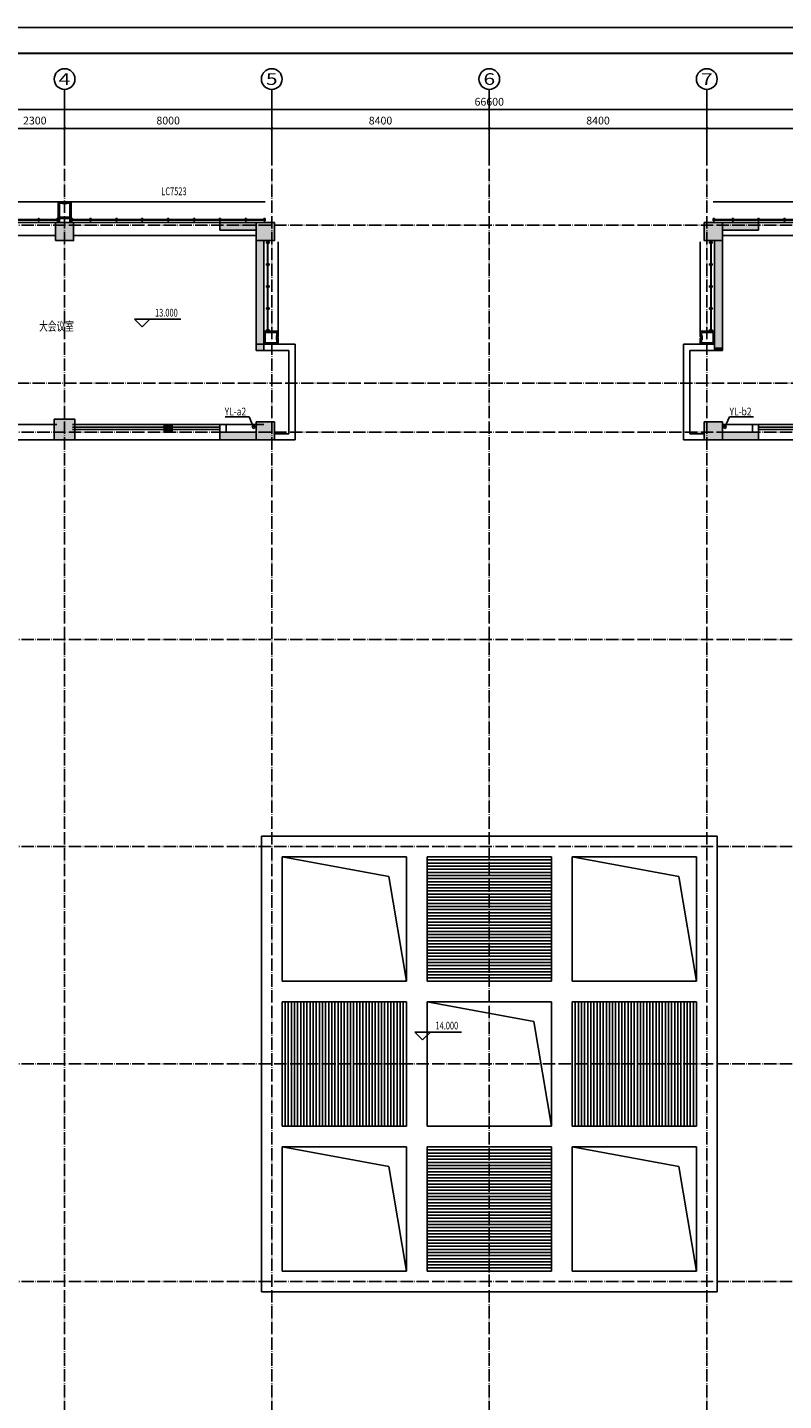
# Model space of a CAD drawing. Extents: x 18068 to 1940219, y -654575 to 301498.
# Drawn here: x 806827 to 836023, y -353568 to -300535 of the extents above; entities that cross this region are included whole.
import ezdxf
from ezdxf.enums import TextEntityAlignment as Align

# ---------------------------------------------------------------- set-up
doc = ezdxf.new("R2010")
doc.units = 0
doc.header["$LTSCALE"] = 200
doc.header["$MEASUREMENT"] = 0
for name, pattern in [('ACAD_ISO04W100', [30.5, 24, -3, 0.5, -3]), ('DASHED', [0.75, 0.5, -0.25]), ('M-HIDDEN', [1.875, 1.25, -0.625])]:
    doc.linetypes.add(name, pattern=pattern)
doc.layers.get('0').update_dxf_attribs({"linetype": 'CONTINUOUS'})
doc.layers.get('Defpoints').update_dxf_attribs({"linetype": 'CONTINUOUS'})
for name, color, linetype in [('3T_BAR', 7, 'CONTINUOUS'), ('AXIS_TEXT', 7, 'CONTINUOUS'), ('column', 2, 'CONTINUOUS'), ('CURTWALL', 4, 'CONTINUOUS'), ('D', 145, 'CONTINUOUS'), ('DOTE', 252, 'ACAD_ISO04W100'), ('look', 5, 'CONTINUOUS'), ('Pub_dim', 3, 'CONTINUOUS'), ('PUB_HATCH', 252, 'CONTINUOUS'), ('Pub_text', 151, 'CONTINUOUS'), ('Text', 151, 'CONTINUOUS'), ('TK', 7, 'CONTINUOUS'), ('W-雨水', 4, 'DASHED'), ('Wall', 2, 'CONTINUOUS'), ('Window', 4, 'CONTINUOUS'), ('Window_text', 7, 'CONTINUOUS'), ('WIRE-动力', 130, 'CONTINUOUS'), ('外包', 142, 'CONTINUOUS'), ('详图看线', 252, 'CONTINUOUS')]:
    doc.layers.add(name, color=color, linetype=linetype)
doc.layers.add('修改', color=6, linetype='M-HIDDEN', lineweight=30, plot=False)
doc.styles.add('_TCH_AXIS', font='romans.shx', dxfattribs={"width": 0.7, "height": 350, "bigfont": 'hztxt.shx'})
doc.styles.add('_TCH_DIM', font='SIMPLEX', dxfattribs={"bigfont": 'GBCBIG'})
doc.styles.add('COMPLEX', font='COMPLEX')
doc.styles.add('DIM_FONT', font='SIMPLEX.shx', dxfattribs={"width": 0.8, "bigfont": 'hzdx.shx'})
doc.styles.add('HT', font='simhei.ttf')
doc.styles.add('hztxt', font='hzs.shx', dxfattribs={"width": 0.7, "bigfont": 'hztxt.shx'})
doc.styles.add('Romans', font='ROMANS', dxfattribs={"width": 0.7, "bigfont": 'HZTXT'})
doc.styles.add('xxq', font='rs5.shx', dxfattribs={"width": 0.8, "bigfont": 'hztxt.shx'})
doc.dimstyles.new('DIMN', dxfattribs={"dimtxt": 300, "dimasz": 100, "dimexe": 250, "dimexo": 300, "dimgap": 150, "dimtad": 1, "dimdec": 0, "dimzin": 0, "dimdsep": 46, "dimtxsty": 'DIM_FONT', "dimblk": 'ARCHTICK', "dimcen": 0.09, "dimclrt": 7, "dimazin": 2, "dimtfac": 1, "dimtdec": 0, "dimtix": 1, "dimtmove": 2, "dimatfit": 3, "dimfxl": 1, "dimtolj": 1, "dimtzin": 0, "dimarcsym": 0})

# ---------------------------------------------------------------- blocks, each defined once
blk = doc.blocks.new('xiaopingtai1')
at = {"layer": 'WIRE-动力'}
for p, q in [((731469, 183003), (724119, 183003)), ((739219, 183003), (732169, 183003)), ((757219, 183003), (764269, 183003)), ((732119, 175703), (739519, 175703))]:
    blk.add_line(p, q, dxfattribs=at)
blk = doc.blocks.new('baiyepingmian')
at = {"layer": 'look', "linetype": 'Continuous'}
for p, q in [((556824, -59337), (556824, -64137)), ((556944, -59337), (556944, -64137)), ((557064, -59337), (557064, -64137)), ((557184, -59337), (557184, -64137)), ((557304, -59337), (557304, -64137)), ((557424, -59337), (557424, -64137)), ((557544, -59337), (557544, -64137)), ((557664, -59337), (557664, -64137)), ((557784, -59337), (557784, -64137)), ((557904, -59337), (557904, -64137)), ((558024, -59337), (558024, -64137)), ((558144, -59337), (558144, -64137)), ((558264, -59337), (558264, -64137)), ((558384, -59337), (558384, -64137)), ((558504, -59337), (558504, -64137)), ((558624, -59337), (558624, -64137)), ((558744, -59337), (558744, -64137)), ((558864, -59337), (558864, -64137)), ((558984, -59337), (558984, -64137)), ((559104, -59337), (559104, -64137)), ((559224, -59337), (559224, -64137)), ((559344, -59337), (559344, -64137)), ((559464, -59337), (559464, -64137)), ((559584, -59337), (559584, -64137)), ((559704, -59337), (559704, -64137)), ((559824, -59337), (559824, -64137)), ((559944, -59337), (559944, -64137)), ((560064, -59337), (560064, -64137)), ((560184, -59337), (560184, -64137)), ((560304, -59337), (560304, -64137)), ((560424, -59337), (560424, -64137)), ((560544, -59337), (560544, -64137)), ((560664, -59337), (560664, -64137)), ((560784, -59337), (560784, -64137)), ((560904, -59337), (560904, -64137)), ((561024, -59337), (561024, -64137)), ((561144, -59337), (561144, -64137)), ((561264, -59337), (561264, -64137)), ((561384, -59337), (561384, -64137))]:
    blk.add_line(p, q, dxfattribs=at)
blk = doc.blocks.new('cloumn01')
at = {"layer": 'column'}
for p, q in [((-150, 600), (-150, 300)), ((150, 600), (-150, 600)), ((150, 300), (150, 600)), ((-150, 300), (150, 300))]:
    blk.add_line(p, q, dxfattribs=at)
at = {"layer": 'column', "color": 8}
blk.add_solid([(-150, 600), (150, 600), (-150, 300), (150, 300)], dxfattribs=at)
at = {"layer": 'WIRE-动力', "linetype": 'Continuous'}
for p, q in [((-3700, 600), (3700, 600)), ((-3700, 0), (3700, 0))]:
    blk.add_line(p, q, dxfattribs=at)
blk = doc.blocks.new('column02')
at = {"layer": 'column'}
for p, q in [((366011, 192780), (366011, 192480)), ((366311, 192780), (366011, 192780)), ((366311, 192480), (366311, 192780)), ((366011, 192480), (366311, 192480))]:
    blk.add_line(p, q, dxfattribs=at)
at = {"layer": 'column', "color": 8}
blk.add_solid([(366011, 192780), (366311, 192780), (366011, 192480), (366311, 192480)], dxfattribs=at)
at = {"layer": 'Wall'}
for p, q in [((368161, 192480), (368161, 192780)), ((368401, 192780), (368161, 192780)), ((368401, 192480), (368401, 192780))]:
    blk.add_line(p, q, dxfattribs=at)
at = {"layer": 'WIRE-动力'}
for p, q in [((362461, 192780), (366011, 192780)), ((362461, 192670), (366011, 192670)), ((362461, 192590), (366011, 192590)), ((366311, 192780), (368161, 192780)), ((366311, 192670), (368161, 192670)), ((366311, 192590), (368161, 192590)), ((368401, 192780), (369561, 192780)), ((362461, 192180), (368161, 192180))]:
    blk.add_line(p, q, dxfattribs=at)
at = {"layer": 'PUB_HATCH'}
blk.add_blockref('cloumn01', (358161, 192180), dxfattribs=at)
at = {"layer": 'PUB_HATCH', "rotation": 90}
for p in [(354461, 188480), (354461, 180480)]:
    blk.add_blockref('cloumn01', p, dxfattribs=at)
blk = doc.blocks.new('column03')
at = {"layer": 'PUB_HATCH'}
blk.add_blockref('column02', (0, 0), dxfattribs=at)
at = {"layer": 'PUB_HATCH', "xscale": -1}
blk.add_blockref('column02', (757121, 0), dxfattribs=at)
at = {"layer": 'PUB_HATCH', "xscale": -1, "rotation": 180}
blk.add_blockref('column02', (0, 336161), dxfattribs=at)
at = {"layer": 'PUB_HATCH', "rotation": 180}
blk.add_blockref('column02', (757121, 336161), dxfattribs=at)
blk = doc.blocks.new('tai-')
at = {"layer": 'Window'}
for p, q in [((1432190, 175360), (1432190, 172610)), ((1432790, 175360), (1432790, 172610)), ((1432790, 172610), (1432490, 172610))]:
    blk.add_line(p, q, dxfattribs=at)
blk = doc.blocks.new('tai--')
at = {"layer": 'Window', "xscale": -1}
blk.add_blockref('tai-', (2816181, 0), dxfattribs=at)
at = {"layer": 'Window'}
blk.add_blockref('tai-', (0, 0), dxfattribs=at)
at = {"layer": 'Window', "rotation": 180}
blk.add_blockref('tai-', (2816181, 334120), dxfattribs=at)
at = {"layer": 'Window', "xscale": -1, "rotation": 180}
blk.add_blockref('tai-', (0, 334120), dxfattribs=at)
blk = doc.blocks.new('chuang-0')
at = {"layer": '3T_BAR'}
for p, q in [((1494890, 134261), (1494840, 134261)), ((1494840, 134261), (1494840, 134161)), ((1494890, 134161), (1494890, 134261)), ((1495615, 134261), (1495565, 134261)), ((1495565, 134261), (1495565, 134161)), ((1495615, 134161), (1495615, 134261)), ((1496615, 134261), (1496565, 134261)), ((1496565, 134261), (1496565, 134161)), ((1496615, 134161), (1496615, 134261)), ((1497615, 134261), (1497565, 134261)), ((1497565, 134261), (1497565, 134161)), ((1497615, 134161), (1497615, 134261)), ((1498615, 134261), (1498565, 134261)), ((1498565, 134261), (1498565, 134161)), ((1498615, 134161), (1498615, 134261)), ((1499615, 134261), (1499565, 134261)), ((1499565, 134261), (1499565, 134161)), ((1499615, 134161), (1499615, 134261)), ((1500615, 134261), (1500565, 134261)), ((1500565, 134261), (1500565, 134161)), ((1500615, 134161), (1500615, 134261)), ((1501615, 134261), (1501565, 134261)), ((1501565, 134261), (1501565, 134161)), ((1501615, 134161), (1501615, 134261)), ((1502340, 134261), (1502290, 134261)), ((1502290, 134261), (1502290, 134161)), ((1502340, 134161), (1502340, 134261)), ((1494840, 134161), (1494890, 134161)), ((1495565, 134161), (1495615, 134161)), ((1496565, 134161), (1496615, 134161)), ((1497565, 134161), (1497615, 134161)), ((1498565, 134161), (1498615, 134161)), ((1499565, 134161), (1499615, 134161)), ((1500565, 134161), (1500615, 134161)), ((1501565, 134161), (1501615, 134161)), ((1502290, 134161), (1502340, 134161))]:
    blk.add_line(p, q, dxfattribs=at)
at = {"layer": 'CURTWALL'}
for p, q in [((1494890, 134231), (1495565, 134231)), ((1494890, 134211), (1495565, 134211)), ((1495615, 134231), (1496565, 134231)), ((1495615, 134211), (1496565, 134211)), ((1496615, 134231), (1497565, 134231)), ((1496615, 134211), (1497565, 134211)), ((1497615, 134231), (1498565, 134231)), ((1497615, 134211), (1498565, 134211)), ((1498615, 134231), (1499565, 134231)), ((1498615, 134211), (1499565, 134211)), ((1499615, 134231), (1500565, 134231)), ((1499615, 134211), (1500565, 134211)), ((1500615, 134231), (1501565, 134231)), ((1500615, 134211), (1501565, 134211)), ((1501615, 134231), (1502290, 134231)), ((1501615, 134211), (1502290, 134211))]:
    blk.add_line(p, q, dxfattribs=at)
blk = doc.blocks.new('waiqiang-333')
at = {"layer": '外包'}
for p, q in [((1391390, 99560), (1384690, 99560)), ((1397690, 99560), (1391990, 99560)), ((1418490, 99560), (1424190, 99560))]:
    blk.add_line(p, q, dxfattribs=at)
at = {"layer": '修改', "extrusion": (0, 0, -1), "zscale": -1, "rotation": 180}
for p in [(110900, 233881), (102900, 233881)]:
    blk.add_blockref('chuang-0', p, dxfattribs=at)
at = {"layer": '修改', "rotation": 180}
blk.add_blockref('chuang-0', (2919081, 233881), dxfattribs=at)
at = {"layer": 'Window_text', "style": 'hztxt', "width": 0.7}
blk.add_text('LC7523', height=300, dxfattribs=at).set_placement((1395426, 100615))
blk = doc.blocks.new('cemuqiang')
at = {"layer": '3T_BAR', "linetype": 'Continuous'}
for p, q in [((748748, 139780), (748748, 139730)), ((748848, 139780), (748748, 139780)), ((748748, 139730), (748848, 139730)), ((748848, 139730), (748848, 139780)), ((748748, 138930), (748748, 138880)), ((748848, 138930), (748748, 138930)), ((748748, 138880), (748848, 138880)), ((748848, 138880), (748848, 138930)), ((748748, 138080), (748748, 138030)), ((748848, 138080), (748748, 138080)), ((748748, 138030), (748848, 138030)), ((748848, 138030), (748848, 138080)), ((748748, 137230), (748748, 137180)), ((748848, 137230), (748748, 137230)), ((748748, 137180), (748848, 137180)), ((748848, 137180), (748848, 137230)), ((748748, 136380), (748748, 136330)), ((748848, 136380), (748748, 136380)), ((748748, 136330), (748848, 136330)), ((748848, 136330), (748848, 136380))]:
    blk.add_line(p, q, dxfattribs=at)
at = {"layer": 'CURTWALL', "linetype": 'Continuous'}
for p, q in [((748778, 139730), (748778, 138930)), ((748798, 139730), (748798, 138930)), ((748778, 138880), (748778, 138080)), ((748798, 138880), (748798, 138080)), ((748778, 138030), (748778, 137230)), ((748798, 138030), (748798, 137230)), ((748778, 137180), (748778, 136380)), ((748798, 137180), (748798, 136380))]:
    blk.add_line(p, q, dxfattribs=at)
at = {"layer": '外包', "color": 6, "linetype": 'Continuous'}
blk.add_line((748649, 140280), (748649, 139780), dxfattribs=at)
at = {"layer": '外包', "linetype": 'Continuous'}
blk.add_line((749199, 139780), (749199, 136330), dxfattribs=at)
at = {"layer": '外包', "color": 6, "linetype": 'Continuous'}
blk.add_lwpolyline([(748649, 139780), (749199, 139780), (749199, 140000), (749179, 140000), (749179, 140060), (749199, 140060), (749199, 140280), (748649, 140280)], dxfattribs=at)
blk.add_lwpolyline([(748699, 139830), (749149, 139830), (749149, 139950), (749129, 139950), (749129, 140110), (749149, 140110), (749149, 140230), (748699, 140230), (748699, 139830)], close=True, dxfattribs=at)
blk = doc.blocks.new('图框A0')
at = {"layer": 'TK', "color": 7}
blk.add_line((296808, 322746), (177908, 322746), dxfattribs=at)
at = {"layer": 'TK', "color": 7, "const_width": 80}
blk.add_lwpolyline([(295808, 321746), (178908, 321746), (178908, 239646), (295808, 239646)], close=True, dxfattribs=at)
at = {"layer": 'TK', "color": 7, "style": 'HT', "width": 0.8}
for tag, height, p in [('（示例文字）', 380, (291304, 304087)), ('（示例文字）', 380, (291304, 299894)), ('（示例文字）', 380, (291304, 298591)), ('（示例文字）', 380, (291304, 294087)), ('（示例文字）', 380, (291304, 290346)), ('（示例文字）', 380, (291302, 286930)), ('（示例文字）', 380, (291312, 285482)), ('（示例文字）', 380, (291315, 284014)), ('0618', 270, (290024, 243392)), ('2006.8', 270, (294551, 243392)), ('建施', 270, (290048, 241889)), ('01', 270, (294591, 241895)), ('1：100', 270, (290058, 240399)), ('0', 270, (294558, 240395))]:
    blk.add_attdef(tag, text='', height=height, dxfattribs=at).set_placement(p, align=Align.MIDDLE_CENTER)
blk = doc.blocks.new('_ArchTick')
at = {"color": 0, "linetype": 'ByBlock', "const_width": 0.15}
blk.add_lwpolyline([(-0.5, -0.5), (0.5, 0.5)], dxfattribs=at)
blk = doc.blocks.new('*D313')
at = {"layer": 'Defpoints', "color": 0, "transparency": 16777216}
for p in [(808260, -304431), (805960, -305265), (808260, -305265)]:
    blk.add_point(p, dxfattribs=at)
at = {"layer": 'Pub_dim', "color": 0, "lineweight": -2, "transparency": 16777216}
for p, q in [((805960, -304965), (805960, -304181)), ((808260, -304965), (808260, -304181)), ((805960, -304431), (808260, -304431))]:
    blk.add_line(p, q, dxfattribs=at)
at = {"layer": 'Pub_dim', "color": 0, "lineweight": -2, "transparency": 16777216, "xscale": 100, "yscale": 100, "zscale": 100, "rotation": 180}
blk.add_blockref('_ArchTick', (805960, -304431), dxfattribs=at)
at = {"layer": 'Pub_dim', "color": 0, "lineweight": -2, "transparency": 16777216, "xscale": 100, "yscale": 100, "zscale": 100}
blk.add_blockref('_ArchTick', (808260, -304431), dxfattribs=at)
at = {"layer": 'Pub_dim', "color": 7, "transparency": 16777216, "insert": (807110, -304131), "char_height": 300, "attachment_point": 5, "style": 'DIM_FONT'}
blk.add_mtext('\\A1;2300', dxfattribs=at)
blk = doc.blocks.new('*D314')
at = {"layer": 'Defpoints', "color": 0, "transparency": 16777216}
for p in [(816260, -304431), (808260, -305265), (816260, -305265)]:
    blk.add_point(p, dxfattribs=at)
at = {"layer": 'Pub_dim', "color": 0, "lineweight": -2, "transparency": 16777216}
for p, q in [((808260, -304965), (808260, -304181)), ((816260, -304965), (816260, -304181)), ((808260, -304431), (816260, -304431))]:
    blk.add_line(p, q, dxfattribs=at)
at = {"layer": 'Pub_dim', "color": 0, "lineweight": -2, "transparency": 16777216, "xscale": 100, "yscale": 100, "zscale": 100, "rotation": 180}
blk.add_blockref('_ArchTick', (808260, -304431), dxfattribs=at)
at = {"layer": 'Pub_dim', "color": 0, "lineweight": -2, "transparency": 16777216, "xscale": 100, "yscale": 100, "zscale": 100}
blk.add_blockref('_ArchTick', (816260, -304431), dxfattribs=at)
at = {"layer": 'Pub_dim', "color": 7, "transparency": 16777216, "insert": (812260, -304131), "char_height": 300, "attachment_point": 5, "style": 'DIM_FONT'}
blk.add_mtext('\\A1;8000', dxfattribs=at)
blk = doc.blocks.new('*D315')
at = {"layer": 'Defpoints', "color": 0, "transparency": 16777216}
for p in [(824660, -304431), (816260, -305265), (824660, -305265)]:
    blk.add_point(p, dxfattribs=at)
at = {"layer": 'Pub_dim', "color": 0, "lineweight": -2, "transparency": 16777216}
for p, q in [((816260, -304965), (816260, -304181)), ((824660, -304965), (824660, -304181)), ((816260, -304431), (824660, -304431))]:
    blk.add_line(p, q, dxfattribs=at)
at = {"layer": 'Pub_dim', "color": 0, "lineweight": -2, "transparency": 16777216, "xscale": 100, "yscale": 100, "zscale": 100, "rotation": 180}
blk.add_blockref('_ArchTick', (816260, -304431), dxfattribs=at)
at = {"layer": 'Pub_dim', "color": 0, "lineweight": -2, "transparency": 16777216, "xscale": 100, "yscale": 100, "zscale": 100}
blk.add_blockref('_ArchTick', (824660, -304431), dxfattribs=at)
at = {"layer": 'Pub_dim', "color": 7, "transparency": 16777216, "insert": (820460, -304131), "char_height": 300, "attachment_point": 5, "style": 'DIM_FONT'}
blk.add_mtext('\\A1;8400', dxfattribs=at)
blk = doc.blocks.new('*D316')
at = {"layer": 'Defpoints', "color": 0, "transparency": 16777216}
for p in [(833060, -304431), (824660, -305265), (833060, -305265)]:
    blk.add_point(p, dxfattribs=at)
at = {"layer": 'Pub_dim', "color": 0, "lineweight": -2, "transparency": 16777216}
for p, q in [((824660, -304965), (824660, -304181)), ((833060, -304965), (833060, -304181)), ((824660, -304431), (833060, -304431))]:
    blk.add_line(p, q, dxfattribs=at)
at = {"layer": 'Pub_dim', "color": 0, "lineweight": -2, "transparency": 16777216, "xscale": 100, "yscale": 100, "zscale": 100, "rotation": 180}
blk.add_blockref('_ArchTick', (824660, -304431), dxfattribs=at)
at = {"layer": 'Pub_dim', "color": 0, "lineweight": -2, "transparency": 16777216, "xscale": 100, "yscale": 100, "zscale": 100}
blk.add_blockref('_ArchTick', (833060, -304431), dxfattribs=at)
at = {"layer": 'Pub_dim', "color": 7, "transparency": 16777216, "insert": (828860, -304131), "char_height": 300, "attachment_point": 5, "style": 'DIM_FONT'}
blk.add_mtext('\\A1;8400', dxfattribs=at)
blk = doc.blocks.new('*D317')
at = {"layer": 'Defpoints', "color": 0, "transparency": 16777216}
for p in [(841060, -304431), (833060, -305265), (841060, -305265)]:
    blk.add_point(p, dxfattribs=at)
at = {"layer": 'Pub_dim', "color": 0, "lineweight": -2, "transparency": 16777216}
for p, q in [((833060, -304965), (833060, -304181)), ((841060, -304965), (841060, -304181)), ((833060, -304431), (841060, -304431))]:
    blk.add_line(p, q, dxfattribs=at)
at = {"layer": 'Pub_dim', "color": 0, "lineweight": -2, "transparency": 16777216, "xscale": 100, "yscale": 100, "zscale": 100, "rotation": 180}
blk.add_blockref('_ArchTick', (833060, -304431), dxfattribs=at)
at = {"layer": 'Pub_dim', "color": 0, "lineweight": -2, "transparency": 16777216, "xscale": 100, "yscale": 100, "zscale": 100}
blk.add_blockref('_ArchTick', (841060, -304431), dxfattribs=at)
at = {"layer": 'Pub_dim', "color": 7, "transparency": 16777216, "insert": (837060, -304131), "char_height": 300, "attachment_point": 5, "style": 'DIM_FONT'}
blk.add_mtext('\\A1;8000', dxfattribs=at)
blk = doc.blocks.new('*D324')
at = {"layer": 'Defpoints', "color": 0, "transparency": 16777216}
for p in [(857960, -303704), (791360, -305877), (857960, -305877)]:
    blk.add_point(p, dxfattribs=at)
at = {"layer": 'Pub_dim', "color": 0, "lineweight": -2, "transparency": 16777216}
for p, q in [((791360, -305577), (791360, -303454)), ((791360, -303704), (857960, -303704)), ((857960, -305577), (857960, -303454))]:
    blk.add_line(p, q, dxfattribs=at)
at = {"layer": 'Pub_dim', "color": 0, "lineweight": -2, "transparency": 16777216, "xscale": 100, "yscale": 100, "zscale": 100, "rotation": 180}
blk.add_blockref('_ArchTick', (791360, -303704), dxfattribs=at)
at = {"layer": 'Pub_dim', "color": 0, "lineweight": -2, "transparency": 16777216, "xscale": 100, "yscale": 100, "zscale": 100}
blk.add_blockref('_ArchTick', (857960, -303704), dxfattribs=at)
at = {"layer": 'Pub_dim', "color": 7, "transparency": 16777216, "insert": (824660, -303404), "char_height": 300, "attachment_point": 5, "style": 'DIM_FONT'}
blk.add_mtext('\\A1;66600', dxfattribs=at)
blk = doc.blocks.new('_FZH')
blk.add_lwpolyline([(-0.5, -0.5), (0.5, -0.5), (0.5, 0.5), (-0.5, 0.5)], close=True)
at = {"layer": 'PUB_HATCH'}
blk.add_solid([(-0.5, -0.5), (0.5, -0.5), (-0.5, 0.5), (0.5, 0.5)], dxfattribs=at)
blk = doc.blocks.new('_AXISO')
blk.add_circle((0, 0), 0.5)
at = {"layer": 'AXIS_TEXT', "style": 'COMPLEX', "width": 1.041667}
blk.add_attdef('A', text='', height=0.56, dxfattribs=at).set_placement((-0.25, -0.28), (0.25, -0.28), align=Align.FIT)

msp = doc.modelspace()

# ---------------------------------------------------------------- hatches: boundary and pattern name
at = {"layer": 'PUB_HATCH'}
for points in [[(815660.231, -308367.783), (815660.231, -308067.783), (814260.23, -308067.783), (814260.23, -308367.783)], [(833660.231, -308067.783), (833660.231, -308367.783), (835060.233, -308367.783), (835060.233, -308067.783)], [(815960.231, -316467.783), (815660.231, -316467.783), (815660.231, -316167.783), (814260.231, -316167.783), (814260.231, -316467.783), (815960.231, -316467.783)], [(833660.231, -316167.783), (833660.231, -316467.783), (833360.231, -316467.783), (833360.231, -316467.783), (835060.231, -316467.783), (835060.231, -316167.783)]]:
    msp.add_hatch(color=256, dxfattribs=at).paths.add_polyline_path(points)
at = {"layer": 'PUB_HATCH', "linetype": 'Continuous'}
for points in [[(815960.231, -308767.783), (815660.231, -308767.783), (815660.231, -313007.783), (815960.231, -313007.783)], [(833660.231, -308767.783), (833360.231, -308767.783), (833360.231, -312887.783), (833660.231, -312887.783)], [(833660.231, -312887.783), (833360.231, -312887.783), (833360.231, -313007.783), (833660.231, -313007.783)]]:
    msp.add_hatch(color=256, dxfattribs=at).paths.add_polyline_path(points)

# ---------------------------------------------------------------- linework, layer by layer
at = {"layer": 'DOTE', "ltscale": 0.1}
for p, q in [((808260.231, -305384.49), (808260.231, -376839.002)), ((816260.231, -305384.49), (816260.231, -376839.002)), ((824660.231, -305384.49), (824660.231, -376839.002)), ((833060.231, -305384.49), (833060.231, -376839.002)), ((787684.995, -308167.783), (860569.852, -308167.783)), ((860569.852, -314267.783), (787684.995, -314267.783)), ((787684.995, -316167.783), (860569.852, -316167.783)), ((787684.995, -324167.783), (860569.852, -324167.783)), ((787684.995, -332167.783), (860569.852, -332167.783)), ((787684.995, -340567.783), (860569.852, -340567.783)), ((787684.995, -348967.783), (860569.852, -348967.783))]:
    msp.add_line(p, q, dxfattribs=at)
at = {"layer": 'look', "linetype": 'Continuous'}
for p, q in [((815860.231, -331767.783), (833460.231, -331767.783)), ((815860.231, -331767.783), (815860.231, -349367.783)), ((833460.231, -331767.783), (833460.231, -349367.783)), ((816660.231, -332567.783), (821460.231, -332567.783)), ((816660.231, -332567.783), (816660.231, -337367.783)), ((821460.231, -332567.783), (821460.231, -337367.783)), ((822260.231, -332567.783), (822260.231, -337367.783)), ((822260.231, -332567.783), (827060.231, -332567.783)), ((827060.231, -332567.783), (827060.231, -337367.783)), ((827860.231, -332567.783), (827860.231, -337367.783)), ((827860.231, -332567.783), (832660.231, -332567.783)), ((832660.231, -332567.783), (832660.231, -337367.783)), ((816660.231, -337367.783), (821460.231, -337367.783)), ((822260.231, -337367.783), (827060.231, -337367.783)), ((827860.231, -337367.783), (832660.231, -337367.783)), ((816660.231, -338167.783), (821460.231, -338167.783)), ((816660.231, -338167.783), (816660.231, -342967.783)), ((821460.231, -338167.783), (821460.231, -342967.783)), ((822260.231, -338167.783), (822260.231, -342967.783)), ((822260.231, -338167.783), (827060.231, -338167.783)), ((827060.231, -338167.783), (827060.231, -342967.783)), ((827860.231, -338167.783), (827860.231, -342967.783)), ((827860.231, -338167.783), (832660.231, -338167.783)), ((832660.231, -338167.783), (832660.231, -342967.783)), ((816660.231, -342967.783), (821460.231, -342967.783)), ((822260.231, -342967.783), (827060.231, -342967.783)), ((827860.231, -342967.783), (832660.231, -342967.783)), ((816660.231, -343767.783), (821460.231, -343767.783)), ((816660.231, -343767.783), (816660.231, -348567.783)), ((821460.231, -343767.783), (821460.231, -348567.783)), ((822260.231, -343767.783), (822260.231, -348567.783)), ((822260.231, -343767.783), (827060.231, -343767.783)), ((827060.231, -343767.783), (827060.231, -348567.783)), ((827860.231, -343767.783), (827860.231, -348567.783)), ((827860.231, -343767.783), (832660.231, -343767.783)), ((832660.231, -343767.783), (832660.231, -348567.783)), ((816660.231, -348567.783), (821460.231, -348567.783)), ((822260.231, -348567.783), (827060.231, -348567.783)), ((827860.231, -348567.783), (832660.231, -348567.783)), ((815860.231, -349367.783), (833460.231, -349367.783))]:
    msp.add_line(p, q, dxfattribs=at)
at = {"layer": 'Pub_dim'}
for p, q in [((808260.231, -305576.741), (808260.231, -302927.021)), ((816260.231, -305576.741), (816260.231, -302927.021)), ((824660.231, -305576.741), (824660.231, -302927.021)), ((833060.231, -305576.741), (833060.231, -302927.021)), ((811254.595, -312101.132), (810954.595, -311801.132)), ((810954.595, -311801.132), (812754.595, -311801.132)), ((811254.595, -312101.132), (811554.595, -311801.132)), ((816660.231, -332567.783), (820780.282, -333330.438)), ((827860.231, -332567.783), (831980.282, -333330.438)), ((820780.282, -333330.438), (821460.231, -337367.783)), ((831980.282, -333330.438), (832660.231, -337367.783)), ((822260.231, -338167.783), (826380.282, -338930.438)), ((822084.482, -339635.36), (821784.482, -339335.36)), ((821784.482, -339335.36), (823584.482, -339335.36)), ((822084.482, -339635.36), (822384.482, -339335.36)), ((826380.282, -338930.438), (827060.231, -342967.783)), ((816660.231, -343767.783), (820780.282, -344530.438)), ((827860.231, -343767.783), (831980.282, -344530.438)), ((820780.282, -344530.438), (821460.231, -348567.783)), ((831980.282, -344530.438), (832660.231, -348567.783))]:
    msp.add_line(p, q, dxfattribs=at)
at = {"layer": 'W-雨水', "color": 4, "linetype": 'Continuous'}
for p, q in [((815383.845, -315575.324), (814455.958, -315575.324)), ((815383.845, -315575.324), (815560.234, -315967.783)), ((833936.62, -315575.324), (833760.231, -315967.783)), ((833936.62, -315575.324), (834864.507, -315575.324))]:
    msp.add_line(p, q, dxfattribs=at)
for centre in [(815560.234, -315967.783), (833760.231, -315967.783)]:
    msp.add_circle(centre, 50, dxfattribs=at)
at = {"layer": 'Wall'}
for p, q in [((815660.231, -308067.783), (814260.23, -308067.783)), ((814260.23, -308367.783), (814260.23, -308067.783)), ((833660.231, -308067.783), (835060.233, -308067.783)), ((835060.233, -308067.783), (835060.233, -308367.783)), ((815660.231, -308367.783), (814260.23, -308367.783)), ((833660.231, -308367.783), (835060.233, -308367.783)), ((815660.231, -316167.783), (814260.231, -316167.783)), ((814260.231, -316467.783), (814260.231, -316167.783)), ((815660.231, -316467.783), (814260.231, -316467.783)), ((833660.231, -316167.783), (835060.231, -316167.783)), ((833660.231, -316467.783), (835060.231, -316467.783)), ((835060.231, -316167.783), (835060.231, -316467.783))]:
    msp.add_line(p, q, dxfattribs=at)
at = {"layer": 'Wall', "linetype": 'Continuous'}
for p, q in [((815660.231, -308767.783), (815660.231, -313007.783)), ((815960.231, -308767.783), (815960.231, -313007.783)), ((833360.231, -308767.783), (833360.231, -312887.783)), ((833660.231, -308767.783), (833660.231, -312887.783)), ((815660.231, -312767.783), (817160.231, -312767.783)), ((815660.231, -312767.783), (815660.231, -313007.783)), ((817160.231, -312767.783), (817160.231, -316467.783)), ((832160.231, -312767.783), (832160.231, -316467.783)), ((833360.231, -312767.783), (832160.231, -312767.783)), ((833360.231, -312887.783), (833360.231, -313007.783)), ((833660.231, -312887.783), (833660.231, -313007.783)), ((815660.231, -313007.783), (816920.231, -313007.783)), ((815960.231, -313007.783), (815660.231, -313007.783)), ((816920.231, -313007.783), (816920.231, -316227.783)), ((832400.231, -313007.783), (832400.231, -316227.783)), ((833360.231, -313007.783), (832400.231, -313007.783)), ((833660.231, -313007.783), (833360.231, -313007.783)), ((816920.231, -316227.783), (816360.231, -316227.783)), ((817160.231, -316467.783), (816360.231, -316467.783)), ((832160.231, -316467.783), (832960.231, -316467.783)), ((832400.231, -316227.783), (832960.231, -316227.783))]:
    msp.add_line(p, q, dxfattribs=at)
at = {"layer": '外包', "linetype": 'Continuous'}
for p, q in [((808010.231, -307267.783), (800510.231, -307267.783)), ((816010.231, -307267.783), (808510.231, -307267.783)), ((833310.231, -307267.783), (840810.231, -307267.783))]:
    msp.add_line(p, q, dxfattribs=at)
at = {"layer": '外包', "color": 6, "linetype": 'Continuous'}
for points in [[(808010.231, -307867.783), (808010.231, -307267.783), (808230.231, -307267.783), (808230.231, -307287.783), (808290.231, -307287.783), (808290.231, -307267.783), (808510.231, -307267.783), (808510.231, -307867.783)], [(808060.231, -307867.783), (808060.231, -307317.783), (808180.231, -307317.783), (808180.231, -307337.783), (808340.231, -307337.783), (808340.231, -307317.783), (808460.231, -307317.783), (808460.231, -307867.783)]]:
    msp.add_lwpolyline(points, dxfattribs=at)
for points in [[(808010.231, -308067.783), (808510.231, -308067.783), (808510.231, -307867.783), (808010.231, -307867.783)], [(808060.231, -308067.783), (808460.231, -308067.783), (808460.231, -307917.783), (808060.231, -307917.783)]]:
    msp.add_lwpolyline(points, close=True, dxfattribs=at)

# ---------------------------------------------------------------- block references
at = {"layer": 'column', "linetype": 'Continuous', "xscale": 700, "yscale": 700, "zscale": 700}
for p in [(808260.231, -308417.783), (816010.231, -308417.783)]:
    msp.add_blockref('_FZH', p, dxfattribs=at)
at = {"layer": 'column', "linetype": 'Continuous', "xscale": 700, "yscale": 700, "zscale": 700, "rotation": 90}
msp.add_blockref('_FZH', (833310.231, -308417.783), dxfattribs=at)
at = {"layer": 'column'}
for p, xscale, yscale, zscale, rotation in [((808260.231, -316067.783), 800, 800, 800, 270), ((816010.231, -316117.783), 700, 700, 700, 270), ((833310.231, -316117.783), 700, 700, 700, 180)]:
    msp.add_blockref('_FZH', p, dxfattribs=dict(at, xscale=xscale, yscale=yscale, zscale=zscale, rotation=rotation))
at = {"layer": 'D', "xscale": -1, "rotation": 180}
msp.add_blockref('cemuqiang', (67311.685, -172487.432), dxfattribs=at)
at = {"layer": 'D', "rotation": 180}
msp.add_blockref('cemuqiang', (1582008.778, -172487.432), dxfattribs=at)
at = {"layer": 'Pub_dim'}
ref = msp.add_blockref('_AXISO', (808260.231, -302527.021), dxfattribs=dict(at, xscale=800, yscale=800, zscale=800))
ref.add_attrib('A', '4', dxfattribs={"layer": 'AXIS_TEXT', "height": 452.548, "style": '_TCH_AXIS', "width": 1.5}).set_placement((808033.957, -302753.296), (808486.505, -302753.296), align=Align.FIT)
ref = msp.add_blockref('_AXISO', (816260.231, -302527.021), dxfattribs=dict(at, xscale=800, yscale=800, zscale=800))
ref.add_attrib('A', '5', dxfattribs={"layer": 'AXIS_TEXT', "height": 452.548, "style": '_TCH_AXIS', "width": 1.5}).set_placement((816033.957, -302753.296), (816486.505, -302753.296), align=Align.FIT)
ref = msp.add_blockref('_AXISO', (824660.231, -302527.021), dxfattribs=dict(at, xscale=800, yscale=800, zscale=800))
ref.add_attrib('A', '6', dxfattribs={"layer": 'AXIS_TEXT', "height": 452.548, "style": '_TCH_AXIS', "width": 1.5}).set_placement((824433.957, -302753.296), (824886.505, -302753.296), align=Align.FIT)
ref = msp.add_blockref('_AXISO', (833060.231, -302527.021), dxfattribs=dict(at, xscale=800, yscale=800, zscale=800))
ref.add_attrib('A', '7', dxfattribs={"layer": 'AXIS_TEXT', "height": 452.548, "style": '_TCH_AXIS', "width": 1.5}).set_placement((832833.957, -302753.296), (833286.505, -302753.296), align=Align.FIT)
at = {"layer": 'PUB_HATCH'}
msp.add_blockref('column03', (446099.652, -508648.134), dxfattribs=at)
at = {"layer": 'Pub_text'}
msp.add_blockref('图框A0', (591617.27, -623280.551), dxfattribs=at)
at = {"layer": 'Window'}
msp.add_blockref('tai--', (-583430.124, -507627.714), dxfattribs=at)
at = {"layer": 'WIRE-动力'}
msp.add_blockref('xiaopingtai1', (76440.897, -491570.852), dxfattribs=at)
at = {"layer": '外包'}
msp.add_blockref('waiqiang-333', (-583430.124, -407627.714), dxfattribs=at)
at = {"layer": '详图看线', "linetype": 'Continuous', "xscale": -1, "rotation": 90}
msp.add_blockref('baiyepingmian', (762923.222, 224136.65), dxfattribs=at)
at = {"layer": '详图看线', "linetype": 'Continuous'}
msp.add_blockref('baiyepingmian', (259955.798, -278830.774), dxfattribs=at)
at = {"layer": '详图看线', "linetype": 'Continuous', "xscale": -1}
msp.add_blockref('baiyepingmian', (1389364.665, -278830.774), dxfattribs=at)
at = {"layer": '详图看线', "linetype": 'Continuous', "rotation": 90}
msp.add_blockref('baiyepingmian', (762923.222, -905272.216), dxfattribs=at)

# ---------------------------------------------------------------- texts
at = {"layer": 'Pub_text', "style": '_TCH_DIM', "width": 0.705882}
for s, p in [('13.000', (811754.595, -311701.132)), ('14.000', (822584.482, -339235.36))]:
    msp.add_text(s, height=297.5, dxfattribs=at).set_placement(p)
at = {"layer": 'Text', "linetype": 'Continuous', "style": 'Romans', "width": 0.7}
msp.add_text('大会议室', height=350, dxfattribs=at).set_placement((807279.61, -312249.913))
at = {"layer": 'W-雨水', "color": 4, "linetype": 'Continuous', "style": 'xxq', "width": 0.8}
for s, p in [('YL-a2', (814441.203, -315518.217)), ('YL-b2', (833938.463, -315518.217))]:
    msp.add_text(s, height=300, dxfattribs=at).set_placement(p)

# ---------------------------------------------------------------- dimensions: what is measured, and where the dimension line sits
at = {"layer": 'Pub_dim'}
for p1, p2, distance, picture, middle in [((791360.231, -305876.741), (857960.231, -305876.741), 2172.618, '*D324', (824660.231, -303404.122)), ((805960.231, -305264.614), (808260.231, -305264.614), 833.333, '*D313', (807110.231, -304131.281)), ((808260.231, -305264.614), (816260.231, -305264.614), 833.333, '*D314', (812260.231, -304131.281)), ((816260.231, -305264.614), (824660.231, -305264.614), 833.333, '*D315', (820460.231, -304131.281)), ((824660.231, -305264.614), (833060.231, -305264.614), 833.333, '*D316', (828860.231, -304131.281)), ((833060.231, -305264.614), (841060.231, -305264.614), 833.333, '*D317', (837060.231, -304131.281))]:
    dim = msp.add_aligned_dim(p1=p1, p2=p2, distance=distance, dimstyle='DIMN', dxfattribs=at)
    dim.commit()
    dim.dimension.update_dxf_attribs({"geometry": picture, "text_midpoint": middle})

doc.saveas('drawing.dxf')
